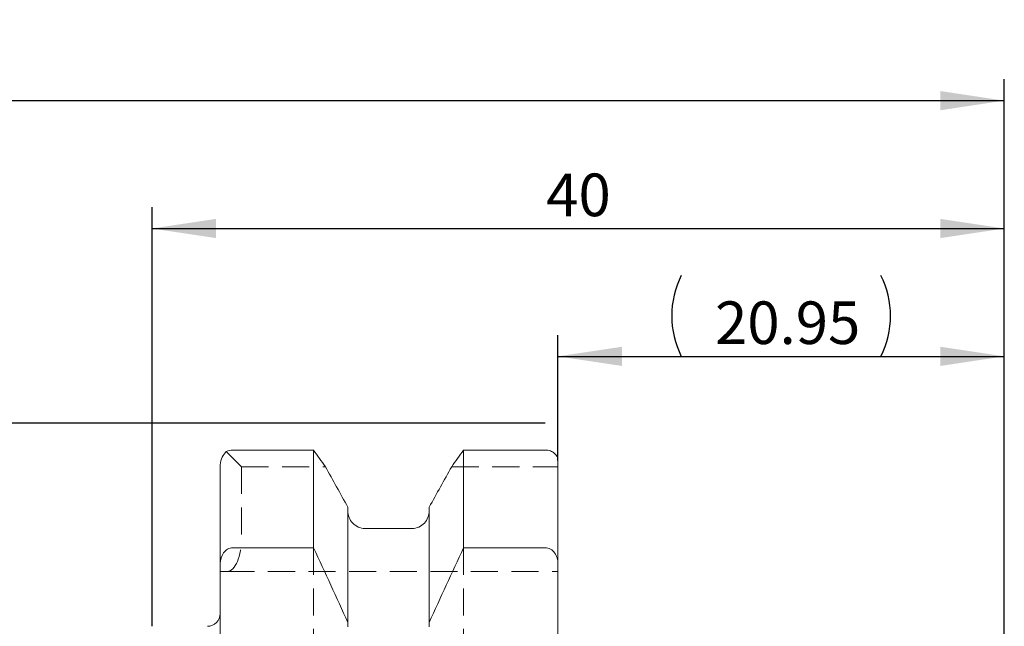
# Model space of a CAD drawing. Units: millimetres. Extents: x 14 to 268, y 11 to 158.
# Drawn here: x 158 to 204, y 130 to 158 of the extents above; entities that cross this region are included whole.
import ezdxf

# ---------------------------------------------------------------- set-up
doc = ezdxf.new("R2010")
doc.units = ezdxf.units.MM
doc.linetypes.add('HIDDEN', pattern=[1.905, 1.27, -0.635])
doc.layers.add('VERMASSUNG', color=7, linetype='Continuous')
doc.styles.add('SLDTEXTSTYLE0', font='TXT', dxfattribs={"width": 0.7})
doc.dimstyles.new('SLDDIMSTYLE0', dxfattribs={"dimtxt": 2, "dimasz": 3, "dimexe": 0, "dimexo": 0.0625, "dimgap": 0.5, "dimtad": 1, "dimrnd": 1e-09, "dimzin": 12, "dimdsep": 46, "dimtxsty": 'SLDTEXTSTYLE0', "dimsah": 1, "dimcen": 0.09, "dimadec": 0, "dimazin": 3, "dimtfac": 1, "dimtdec": 3, "dimtofl": 0, "dimtmove": 0, "dimatfit": 3, "dimfxl": 1, "dimfrac": 2, "dimtolj": 1, "dimtzin": 12, "dimarcsym": 0})

# ---------------------------------------------------------------- blocks, each defined once
blk = doc.blocks.new('_D')
at = {"layer": 'VERMASSUNG'}
for p, q in [((182.601, 139.534), (90.615, 139.534)), ((91.615, 76.034), (91.615, 139.534)), ((182.601, 76.034), (90.615, 76.034))]:
    blk.add_line(p, q, dxfattribs=at)
for points in [[(91.615, 139.534), (91.165, 136.534), (92.065, 136.534)], [(91.615, 76.034), (92.065, 79.034), (91.165, 79.034)]]:
    blk.add_solid(points, dxfattribs=at)
at = {"layer": 'VERMASSUNG', "char_height": 2, "attachment_point": 1, "rotation": 90, "style": 'SLDTEXTSTYLE0'}
for s, insert in [('63.5', (89.037, 111.789)), ('%%c', (89.037, 108.181)), ('ISO 40', (88.837, 98.981))]:
    blk.add_mtext(s, dxfattribs=dict(at, insert=insert))
blk = doc.blocks.new('_D_3')
at = {"layer": 'VERMASSUNG'}
for p, q in [((183.201, 137.794), (183.201, 143.677)), ((204.151, 119.884), (204.151, 143.677)), ((183.201, 142.677), (204.151, 142.677))]:
    blk.add_line(p, q, dxfattribs=at)
for centre, start, end in [((192.788, 144.576), 153.4349, 206.5651), ((194.564, 144.576), 333.4349, 26.5651)]:
    blk.add_arc(centre, 4.247, start, end, dxfattribs=at)
for points in [[(183.201, 142.677), (186.201, 142.227), (186.201, 143.127)], [(204.151, 142.677), (201.151, 143.127), (201.151, 142.227)]]:
    blk.add_solid(points, dxfattribs=at)
at = {"layer": 'VERMASSUNG', "insert": (190.576, 145.255), "char_height": 2, "attachment_point": 1, "style": 'SLDTEXTSTYLE0'}
blk.add_mtext('20.95', dxfattribs=at)
blk = doc.blocks.new('_D_4')
at = {"layer": 'VERMASSUNG'}
for p, q in [((164.151, 130.009), (164.151, 149.677)), ((204.151, 119.884), (204.151, 149.677)), ((164.151, 148.677), (204.151, 148.677))]:
    blk.add_line(p, q, dxfattribs=at)
for points in [[(164.151, 148.677), (167.151, 148.227), (167.151, 149.127)], [(204.151, 148.677), (201.151, 149.127), (201.151, 148.227)]]:
    blk.add_solid(points, dxfattribs=at)
at = {"layer": 'VERMASSUNG', "insert": (182.652, 151.255), "char_height": 2, "attachment_point": 1, "style": 'SLDTEXTSTYLE0'}
blk.add_mtext('40', dxfattribs=at)
blk = doc.blocks.new('_D_5')
at = {"layer": 'VERMASSUNG'}
for p, q in [((95.901, 119.191), (95.901, 155.677)), ((204.151, 119.884), (204.151, 155.677)), ((95.901, 154.677), (204.151, 154.677))]:
    blk.add_line(p, q, dxfattribs=at)
for centre, start, end in [((148.638, 156.576), 153.4349, 206.5651), ((151.414, 156.576), 333.4349, 26.5651)]:
    blk.add_arc(centre, 4.247, start, end, dxfattribs=at)
for points in [[(95.901, 154.677), (98.901, 154.227), (98.901, 155.127)], [(204.151, 154.677), (201.151, 155.127), (201.151, 154.227)]]:
    blk.add_solid(points, dxfattribs=at)
at = {"layer": 'VERMASSUNG', "insert": (146.427, 157.255), "char_height": 2, "attachment_point": 1, "style": 'SLDTEXTSTYLE0'}
blk.add_mtext('108.25', dxfattribs=at)

msp = doc.modelspace()

# ---------------------------------------------------------------- linework, layer by layer
at = {"color": 7, "linetype": 'HIDDEN', "lineweight": 0}
for p, q in [((167.638, 138.209), (168.351, 137.496)), ((168.351, 137.496), (172.287, 137.496)), ((168.351, 137.496), (168.351, 134.184)), ((178.215, 137.496), (183.201, 137.496)), ((171.729, 133.694), (171.729, 126.134)), ((178.773, 133.694), (178.773, 126.134)), ((167.351, 132.584), (167.688, 132.584)), ((167.688, 132.584), (183.201, 132.584))]:
    msp.add_line(p, q, dxfattribs=at)
at = {"color": 7, "linetype": 'Continuous', "lineweight": 15}
for p, q in [((171.729, 138.28), (167.951, 138.28)), ((171.729, 133.694), (171.729, 138.28)), ((178.773, 133.694), (178.773, 138.28)), ((182.601, 138.28), (178.773, 138.28)), ((183.201, 132.955), (183.201, 137.794)), ((167.351, 132.955), (167.351, 137.59)), ((173.341, 130.186), (173.341, 135.601)), ((177.161, 130.186), (177.161, 135.601)), ((176.361, 134.602), (174.141, 134.602)), ((167.951, 133.694), (171.729, 133.694)), ((178.773, 133.694), (182.601, 133.694)), ((167.351, 132.955), (167.351, 126.134)), ((183.201, 132.955), (183.201, 126.134)), ((173.341, 130.186), (173.341, 129.981)), ((177.161, 129.981), (177.161, 130.186))]:
    msp.add_line(p, q, dxfattribs=at)
msp.add_arc((166.751, 130.609), 0.6, 270, 0, dxfattribs=at)
at = {"color": 7, "linetype": 'HIDDEN', "lineweight": 0}
msp.add_ellipse((167.688, 134.184), major_axis=(0, 1.6), ratio=0.414214, start_param=3.141593, end_param=4.712389, dxfattribs=at)
at = {"color": 7, "linetype": 'Continuous', "lineweight": 15}
for points, knots in [([(167.638, 138.209), (167.562, 138.139), (167.495, 138.054), (167.388, 137.844), (167.351, 137.72), (167.351, 137.59)], [0, 0, 0, 0, 0.5, 0.5, 1, 1, 1, 1]), ([(183.201, 137.794), (183.201, 137.915), (183.147, 138.033), (182.986, 138.172), (182.921, 138.211), (182.769, 138.266), (182.686, 138.28), (182.601, 138.28)], [0, 0, 0, 0, 0.5, 0.5, 0.75, 0.75, 1, 1, 1, 1]), ([(174.141, 134.602), (174.033, 134.602), (173.927, 134.625), (173.731, 134.711), (173.642, 134.775), (173.496, 134.93), (173.438, 135.023), (173.361, 135.222), (173.341, 135.329), (173.341, 135.436)], [0, 0, 0, 0, 0.25, 0.25, 0.5, 0.5, 0.75, 0.75, 1, 1, 1, 1]), ([(177.161, 135.436), (177.161, 135.223), (177.078, 135.008), (176.859, 134.775), (176.77, 134.711), (176.575, 134.625), (176.468, 134.602), (176.361, 134.602)], [0, 0, 0, 0, 0.5, 0.5, 0.75, 0.75, 1, 1, 1, 1]), ([(167.351, 132.955), (167.351, 133.132), (167.4, 133.307), (167.556, 133.521), (167.622, 133.582), (167.775, 133.67), (167.862, 133.694), (167.951, 133.694)], [0, 0, 0, 0, 0.5, 0.5, 0.75, 0.75, 1, 1, 1, 1]), ([(182.601, 133.694), (182.689, 133.694), (182.777, 133.669), (182.929, 133.583), (182.995, 133.521), (183.099, 133.379), (183.137, 133.299), (183.188, 133.13), (183.201, 133.043), (183.201, 132.955)], [0, 0, 0, 0, 0.25, 0.25, 0.5, 0.5, 0.75, 0.75, 1, 1, 1, 1])]:
    msp.add_open_spline(points, degree=3, knots=knots, dxfattribs=at)
for points in [[(167.951, 138.28), (167.839, 138.28), (167.73, 138.254), (167.638, 138.209)], [(172.287, 137.496), (172.102, 137.758), (171.916, 138.019), (171.729, 138.28)], [(178.773, 138.28), (178.586, 138.019), (178.4, 137.758), (178.215, 137.496)], [(173.341, 135.601), (172.99, 136.233), (172.639, 136.865), (172.287, 137.496)], [(178.215, 137.496), (177.863, 136.865), (177.511, 136.233), (177.161, 135.601)], [(171.729, 133.694), (172.278, 132.529), (172.816, 131.36), (173.341, 130.186)], [(177.161, 130.186), (177.686, 131.361), (178.224, 132.53), (178.773, 133.694)]]:
    msp.add_open_spline(points, degree=3, dxfattribs=at)

# ---------------------------------------------------------------- dimensions: what is measured, and where the dimension line sits
at = {"layer": 'VERMASSUNG'}
for base, p1, picture, middle in [((204.151, 154.677), (95.901, 119.191), '_D_5', (150.026, 154.677)), ((204.151, 142.677), (183.201, 137.794), '_D_3', (193.676, 142.677))]:
    dim = msp.add_linear_dim(base=base, p1=p1, p2=(204.151, 119.884), text='(<>)', dimstyle='SLDDIMSTYLE0', dxfattribs=at)
    dim.commit()
    dim.dimension.update_dxf_attribs({"geometry": picture, "text_midpoint": middle, "dimtype": 160})
dim = msp.add_linear_dim(base=(204.151, 148.677), p1=(164.151, 130.009), p2=(204.151, 119.884), dimstyle='SLDDIMSTYLE0', dxfattribs=at)
dim.commit()
dim.dimension.update_dxf_attribs({"geometry": '_D_4', "text_midpoint": (184.151, 148.677), "dimtype": 160})
dim = msp.add_linear_dim(base=(89.716, 139.534), p1=(182.601, 76.034), p2=(182.601, 139.534), angle=90, text='ISO 40 %%c<>', dimstyle='SLDDIMSTYLE0', dxfattribs=at)
dim.commit()
dim.dimension.update_dxf_attribs({"geometry": '_D', "text_midpoint": (89.716, 107.784), "dimtype": 160})

doc.saveas('drawing.dxf')
